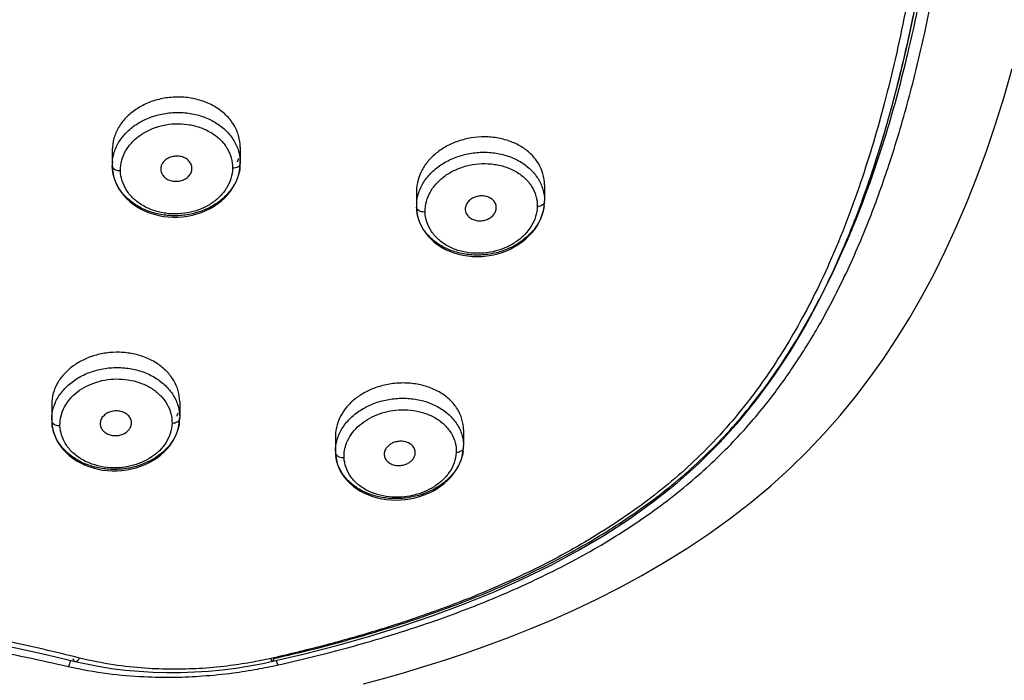
# Model space of a CAD drawing. Units: millimetres. Extents: x 72 to 8980, y -1552 to 626.
# Drawn here: x 7913 to 7943, y 26 to 47 of the extents above; entities that cross this region are included whole.
import ezdxf

# ---------------------------------------------------------------- set-up
doc = ezdxf.new("R2010")
doc.units = ezdxf.units.MM
doc.header["$MEASUREMENT"] = 0
doc.layers.add('Dimensions', color=7, linetype='Continuous')
doc.styles.get("Standard").update_dxf_attribs({"font": 'helr45w_0.ttf'})
doc.dimstyles.get("Standard").update_dxf_attribs({"dimscale": 10, "dimtxt": 2.5, "dimasz": 0.8, "dimexe": 1, "dimexo": 1, "dimgap": 1, "dimtad": 2, "dimtih": 1, "dimtoh": 1, "dimdec": 0, "dimzin": 0, "dimdsep": 46, "dimtxsty": 'Standard', "dimblk": 'DOT', "dimcen": 2, "dimclrd": 1, "dimclre": 1, "dimclrt": 1, "dimadec": 0, "dimazin": 0, "dimtfac": 1, "dimtdec": 0, "dimtofl": 0, "dimtmove": 0, "dimatfit": 3, "dimfxl": 1, "dimtolj": 1, "dimtzin": 0, "dimarcsym": 0})

# ---------------------------------------------------------------- blocks, each defined once
blk = doc.blocks.new('_Dot')
at = {"color": 0, "linetype": 'ByBlock', "lineweight": -2}
blk.add_line((-0.5, 0), (-1, 0), dxfattribs=at)
at = {"color": 0, "linetype": 'ByBlock', "const_width": 0.5}
blk.add_lwpolyline([(-0.25, 0, 1), (0.25, 0, 1)], format="xyb", close=True, dxfattribs=at)
blk = doc.blocks.new('*D8')
at = {"layer": 'Dimensions', "color": 1, "lineweight": -2, "transparency": 16777216}
for p, q in [((7907.653, 119.412), (8017.533, 119.412)), ((8007.533, 111.412), (8007.533, -104.587)), ((7907.653, -112.587), (8017.533, -112.587))]:
    blk.add_line(p, q, dxfattribs=at)
at = {"layer": 'Dimensions', "color": 1, "lineweight": -2, "transparency": 16777216, "xscale": 8, "yscale": 8, "zscale": 8}
for p, rotation in [((8007.533, 119.412), 90), ((8007.533, -112.587), 270)]:
    blk.add_blockref('_Dot', p, dxfattribs=dict(at, rotation=rotation))
at = {"layer": 'Dimensions', "color": 1, "transparency": 16777216, "insert": (8045.288, 3.412), "char_height": 25, "attachment_point": 5}
blk.add_mtext('\\A1;232', dxfattribs=at)

msp = doc.modelspace()

# ---------------------------------------------------------------- linework, layer by layer
at = {"linetype": 'Continuous'}
for p, q in [((7915.503, 42.479), (7915.503, 42.001)), ((7919.503, 42.564), (7919.503, 42.075)), ((7915.504, 41.979), (7915.504, 41.977)), ((7915.504, 41.977), (7915.51, 41.866)), ((7915.516, 41.932), (7915.537, 41.904)), ((7917.989, 41.837), (7917.994, 41.868)), ((7919.495, 42.015), (7919.473, 41.98)), ((7919.503, 42.05), (7919.495, 42.015)), ((7919.503, 42.051), (7919.503, 42.05)), ((7919.503, 42.025), (7919.503, 42.05)), ((7929.014, 41.389), (7929.014, 40.889)), ((7925.014, 41.193), (7925.014, 40.719)), ((7925.015, 40.692), (7925.015, 40.69)), ((7925.015, 40.69), (7925.021, 40.581)), ((7925.028, 40.644), (7925.038, 40.629)), ((7929.007, 40.822), (7928.986, 40.788)), ((7929.014, 40.855), (7929.007, 40.822)), ((7929.013, 40.832), (7929.014, 40.855)), ((7929.014, 40.857), (7929.014, 40.855)), ((7913.611, 34.53), (7913.611, 34.051)), ((7917.611, 34.612), (7917.611, 34.122)), ((7913.611, 34.015), (7913.611, 34.013)), ((7913.611, 34.013), (7913.617, 33.917)), ((7913.611, 34.013), (7913.617, 33.983)), ((7916.093, 33.87), (7916.102, 33.917)), ((7917.61, 34.081), (7917.608, 34.064)), ((7917.609, 34.057), (7917.61, 34.081)), ((7917.61, 34.083), (7917.61, 34.081)), ((7926.482, 33.734), (7926.482, 33.233)), ((7922.482, 33.543), (7922.482, 33.068)), ((7922.483, 33.018), (7922.483, 33.015)), ((7922.483, 33.015), (7922.49, 32.922)), ((7926.479, 33.147), (7926.48, 33.169)), ((7926.48, 33.174), (7926.48, 33.169)), ((7913.481, 26.7), (7914.344, 26.497))]:
    msp.add_line(p, q, dxfattribs=at)
for points in [[(7920.52, 26.503), (7921.476, 26.727), (7922.528, 26.997), (7923.556, 27.287), (7924.558, 27.598), (7925.534, 27.929), (7926.488, 28.284), (7927.417, 28.662), (7928.32, 29.065), (7929.198, 29.494), (7930.05, 29.951), (7930.873, 30.437), (7931.668, 30.953), (7932.43, 31.501), (7933.158, 32.08), (7933.849, 32.693), (7934.5, 33.338), (7935.108, 34.012), (7935.677, 34.715), (7936.208, 35.442), (7936.702, 36.193), (7937.164, 36.966), (7937.594, 37.76), (7937.995, 38.574), (7938.368, 39.408), (7938.717, 40.263), (7939.042, 41.136), (7939.345, 42.029), (7939.626, 42.94), (7939.888, 43.869), (7940.132, 44.817), (7940.358, 45.783), (7940.568, 46.766)], [(7923.36, 25.803), (7923.983, 25.97), (7924.607, 26.147), (7925.244, 26.337), (7925.892, 26.541), (7926.549, 26.759), (7927.216, 26.994), (7927.889, 27.245), (7928.568, 27.513), (7929.256, 27.802), (7929.951, 28.112), (7930.649, 28.444), (7931.353, 28.8), (7932.063, 29.185), (7932.771, 29.596), (7933.469, 30.03), (7934.156, 30.489), (7934.827, 30.971), (7935.472, 31.471), (7936.089, 31.988), (7936.68, 32.521), (7937.237, 33.066), (7937.762, 33.618), (7938.257, 34.18), (7938.73, 34.757), (7939.18, 35.347), (7939.609, 35.951), (7940.024, 36.577), (7940.424, 37.225), (7940.81, 37.896), (7941.181, 38.591), (7941.541, 39.314), (7941.886, 40.062), (7942.216, 40.832), (7942.53, 41.625), (7942.83, 42.441), (7943.114, 43.279), (7943.384, 44.138), (7943.639, 45.019)], [(7915.51, 41.866), (7915.528, 41.742), (7915.557, 41.62), (7915.597, 41.499), (7915.648, 41.382), (7915.71, 41.268), (7915.782, 41.158), (7915.865, 41.054), (7915.956, 40.955), (7916.057, 40.863), (7916.166, 40.777), (7916.282, 40.699), (7916.406, 40.629), (7916.536, 40.566), (7916.671, 40.512), (7916.812, 40.467), (7916.956, 40.431), (7917.103, 40.404), (7917.253, 40.386), (7917.405, 40.378), (7917.557, 40.38), (7917.708, 40.391), (7917.859, 40.411), (7918.007, 40.441), (7918.152, 40.48), (7918.294, 40.528), (7918.431, 40.584), (7918.563, 40.649), (7918.688, 40.722), (7918.807, 40.802), (7918.918, 40.89), (7919.021, 40.984), (7919.115, 41.084), (7919.2, 41.189), (7919.275, 41.3), (7919.34, 41.414), (7919.395, 41.532), (7919.439, 41.653), (7919.471, 41.776), (7919.493, 41.901), (7919.503, 42.025)], [(7925.021, 40.581), (7925.039, 40.458), (7925.069, 40.338), (7925.109, 40.219), (7925.161, 40.103), (7925.223, 39.992), (7925.295, 39.885), (7925.377, 39.783), (7925.469, 39.687), (7925.569, 39.598), (7925.678, 39.515), (7925.794, 39.44), (7925.918, 39.373), (7926.048, 39.314), (7926.183, 39.264), (7926.323, 39.222), (7926.467, 39.19), (7926.614, 39.167), (7926.763, 39.153), (7926.914, 39.149), (7927.066, 39.154), (7927.217, 39.169), (7927.367, 39.193), (7927.515, 39.226), (7927.661, 39.268), (7927.802, 39.319), (7927.939, 39.379), (7928.07, 39.447), (7928.196, 39.522), (7928.315, 39.605), (7928.426, 39.694), (7928.529, 39.79), (7928.623, 39.891), (7928.708, 39.997), (7928.783, 40.108), (7928.848, 40.223), (7928.903, 40.341), (7928.947, 40.462), (7928.98, 40.585), (7929.002, 40.708), (7929.013, 40.832)], [(7913.617, 33.917), (7913.635, 33.795), (7913.664, 33.675), (7913.704, 33.556), (7913.755, 33.441), (7913.817, 33.329), (7913.889, 33.221), (7913.97, 33.119), (7914.061, 33.022), (7914.161, 32.931), (7914.269, 32.847), (7914.385, 32.77), (7914.508, 32.701), (7914.637, 32.64), (7914.772, 32.586), (7914.912, 32.542), (7915.055, 32.506), (7915.202, 32.479), (7915.352, 32.462), (7915.502, 32.453), (7915.654, 32.454), (7915.805, 32.464), (7915.955, 32.483), (7916.103, 32.512), (7916.248, 32.549), (7916.39, 32.595), (7916.527, 32.65), (7916.659, 32.713), (7916.784, 32.783), (7916.903, 32.861), (7917.015, 32.946), (7917.118, 33.038), (7917.213, 33.135), (7917.299, 33.238), (7917.375, 33.346), (7917.441, 33.458), (7917.496, 33.573), (7917.541, 33.692), (7917.575, 33.813), (7917.598, 33.935), (7917.609, 34.057)], [(7922.49, 32.922), (7922.509, 32.803), (7922.539, 32.685), (7922.58, 32.57), (7922.631, 32.458), (7922.694, 32.35), (7922.766, 32.247), (7922.848, 32.149), (7922.939, 32.057), (7923.039, 31.971), (7923.147, 31.891), (7923.262, 31.819), (7923.384, 31.755), (7923.513, 31.699), (7923.647, 31.65), (7923.785, 31.611), (7923.928, 31.579), (7924.074, 31.557), (7924.222, 31.544), (7924.371, 31.539), (7924.522, 31.544), (7924.672, 31.558), (7924.821, 31.58), (7924.968, 31.612), (7925.112, 31.652), (7925.252, 31.7), (7925.389, 31.756), (7925.52, 31.82), (7925.645, 31.891), (7925.763, 31.97), (7925.875, 32.055), (7925.978, 32.146), (7926.073, 32.242), (7926.159, 32.344), (7926.236, 32.45), (7926.303, 32.56), (7926.359, 32.674), (7926.406, 32.79), (7926.441, 32.908), (7926.465, 33.027), (7926.479, 33.147)], [(7897.653, 28.608), (7898.799, 28.598), (7900.052, 28.563), (7901.286, 28.504), (7902.502, 28.424), (7903.699, 28.322), (7904.875, 28.201), (7906.03, 28.062), (7907.164, 27.905), (7908.276, 27.733), (7909.364, 27.548), (7910.43, 27.349), (7911.472, 27.141), (7912.489, 26.924), (7913.481, 26.7)], [(7914.344, 26.497), (7914.643, 26.429), (7915.061, 26.348), (7915.484, 26.282), (7915.91, 26.229), (7916.34, 26.19), (7916.772, 26.165), (7917.206, 26.153), (7917.64, 26.155), (7918.074, 26.17), (7918.507, 26.198), (7918.939, 26.239), (7919.368, 26.293), (7919.793, 26.359), (7920.213, 26.437), (7920.52, 26.503)]]:
    msp.add_lwpolyline(points, dxfattribs=at)
for centre, radius, start, end in [((7918.126, 42.579), 1.379, 340.1266, 344.8643), ((7918.21, 42.074), 1.294, 0.0136, 5.3745), ((7916.805, 42), 1.302, 174.6749, 180.9671), ((7917.674, 41.902), 0.322, 353.9328, 355.8676), ((7918.183, 42.076), 1.321, 353.3663, 355.2846), ((7918.207, 42.075), 1.297, 355.2786, 358.9684), ((7918.201, 42.075), 1.302, 358.9768, 359.9999), ((7926.306, 40.719), 1.292, 174.6642, 179.9819), ((7926.302, 40.719), 1.288, 179.9997, 181.2156), ((7927.181, 40.679), 0.327, 343.7712, 355.4715), ((7927.699, 40.892), 1.315, 353.0246, 354.783), ((7927.729, 40.889), 1.285, 354.7751, 359.9997), ((7914.18, 50.15), 26.467, 335.964, 336.1379), ((7916.276, 34.627), 1.336, 339.5743, 344.3781), ((7914.879, 34.051), 1.269, 179.9998, 181.622), ((7914.872, 34.051), 1.262, 181.6361, 186.8513), ((7914.89, 34.053), 1.279, 186.84, 187.348), ((7916.325, 34.124), 1.286, 352.6747, 354.3608), ((7916.348, 34.122), 1.262, 354.3533, 358.246), ((7916.344, 34.122), 1.267, 358.2547, 359.9998), ((7923.714, 33.068), 1.233, 179.9994, 182.2976), ((7923.702, 33.068), 1.221, 182.311, 187.6768), ((7922.581, 33.019), 0.0984, 182.5627, 190.3958), ((7925.225, 33.237), 1.257, 351.7323, 352.9175), ((7925.253, 33.234), 1.229, 352.9052, 357.2028), ((7925.257, 33.233), 1.225, 357.2139, 359.9978)]:
    msp.add_arc(centre, radius, start, end, dxfattribs=at)
for points, start_tangent, end_tangent in [([(7920.674, 26.388), (7922.733, 26.893), (7924.622, 27.447), (7926.488, 28.098), (7928.278, 28.841), (7930.096, 29.745), (7931.898, 30.837), (7933.558, 32.088), (7934.917, 33.365), (7936.013, 34.632), (7936.814, 35.737), (7937.596, 36.998), (7938.387, 38.509), (7939.183, 40.343), (7939.779, 41.999), (7940.387, 44.034), (7940.9, 46.14), (7941.385, 48.607), (7941.781, 51.113), (7942.122, 53.776), (7942.418, 56.574), (7942.643, 59.023), (7942.859, 61.573), (7943.077, 64.271), (7943.278, 66.822), (7943.481, 69.538), (7943.676, 72.49), (7943.851, 75.988), (7943.937, 79.51), (7943.887, 83.62), (7943.653, 87.317), (7943.261, 90.433), (7942.556, 93.855), (7941.7, 96.633), (7940.679, 99.019), (7939.347, 101.308), (7938.029, 103.02), (7936.634, 104.445), (7935.127, 105.68), (7933.472, 106.783), (7931.603, 107.802), (7929.451, 108.771), (7927.279, 109.579), (7925.054, 110.275), (7922.837, 110.863), (7920.61, 111.365), (7918.443, 111.781), (7916.447, 112.109), (7914.499, 112.386), (7912.355, 112.644), (7910.322, 112.847), (7908.058, 113.03), (7905.979, 113.162), (7903.608, 113.273), (7900.866, 113.351), (7897.653, 113.382)], (0.975723, 0.219008), (-0.999998, 0.002111)), ([(7897.653, 112.163), (7901.02, 112.129), (7904.129, 112.033), (7907.366, 111.86), (7910.203, 111.64), (7913.046, 111.347), (7915.738, 110.995), (7918.818, 110.49), (7921.592, 109.925), (7924.185, 109.28), (7927.011, 108.418), (7929.645, 107.414), (7932.01, 106.28), (7934.098, 105.011), (7935.926, 103.576), (7937.334, 102.151), (7938.576, 100.552), (7939.662, 98.761), (7940.405, 97.214), (7941.109, 95.382), (7941.765, 93.166), (7942.187, 91.292), (7942.559, 89.082), (7942.854, 86.488), (7943.029, 83.888), (7943.105, 81.373), (7943.104, 78.511), (7943.01, 75.228), (7942.83, 71.74), (7942.588, 68.157), (7942.314, 64.626), (7942.036, 61.215), (7941.697, 57.258), (7941.323, 53.588), (7940.915, 50.413), (7940.324, 46.94), (7939.686, 44.122), (7938.954, 41.631), (7937.917, 38.94), (7936.858, 36.844), (7935.723, 35.081), (7934.185, 33.244), (7932.562, 31.782), (7930.749, 30.513), (7928.836, 29.446), (7926.962, 28.595), (7925.091, 27.889), (7923.633, 27.42), (7922.081, 26.985), (7920.459, 26.59)], (1, -0.000781), (-0.975366, -0.220591)), ([(7943.573, 78.66), (7943.517, 76.594), (7943.38, 73.59), (7943.199, 70.665), (7942.976, 67.604), (7942.741, 64.606), (7942.484, 61.447), (7942.221, 58.396), (7941.896, 55.05), (7941.496, 51.737), (7940.974, 48.425), (7940.399, 45.632), (7939.739, 43.15), (7938.683, 40.144), (7938.385, 39.443)], (-0.018333, -0.999832), (-0.404538, -0.914521)), ([(7920.539, 26.588), (7921.484, 26.809), (7922.427, 27.05), (7923.37, 27.312), (7924.306, 27.595), (7925.235, 27.902), (7926.159, 28.235), (7927.075, 28.594), (7927.977, 28.982), (7928.868, 29.401), (7929.747, 29.854), (7930.61, 30.345), (7931.46, 30.88), (7932.297, 31.464), (7933.109, 32.1), (7933.885, 32.783), (7934.622, 33.52), (7935.331, 34.326), (7936.026, 35.228), (7936.713, 36.249), (7937.39, 37.408), (7938.056, 38.735), (7938.71, 40.269), (7939.345, 42.049), (7939.949, 44.115), (7940.511, 46.501), (7940.851, 48.256)], (0.975665, 0.219267), (0.175834, 0.98442)), ([(7919.503, 42.564), (7919.452, 42.926), (7919.3, 43.267), (7919.055, 43.569), (7918.732, 43.816), (7918.343, 43.999), (7917.911, 44.104), (7917.459, 44.128), (7917.019, 44.071), (7916.602, 43.938), (7916.236, 43.739), (7915.931, 43.483), (7915.701, 43.181), (7915.555, 42.843), (7915.503, 42.479)], (0, 1), (0, -1)), ([(7915.509, 42.121), (7915.553, 42.361), (7915.702, 42.706), (7915.941, 43.016), (7916.256, 43.276), (7916.632, 43.474), (7917.054, 43.601), (7917.497, 43.65), (7917.941, 43.619), (7918.363, 43.51), (7918.743, 43.326), (7919.06, 43.079), (7919.302, 42.776), (7919.453, 42.435), (7919.498, 42.195)], (0.092555, 0.995708), (0.093482, -0.995621)), ([(7915.761, 41.833), (7915.802, 42.154), (7915.928, 42.456), (7916.13, 42.725), (7916.396, 42.95), (7916.716, 43.126), (7917.079, 43.244), (7917.468, 43.295), (7917.864, 43.275), (7918.244, 43.183), (7918.588, 43.023), (7918.874, 42.804), (7919.091, 42.533), (7919.223, 42.228), (7919.264, 41.906)], (-0.007657, 0.999971), (-0.015292, -0.999883)), ([(7929.014, 41.389), (7928.968, 41.727), (7928.833, 42.043), (7928.615, 42.324), (7928.326, 42.557), (7927.974, 42.734), (7927.575, 42.846), (7927.149, 42.886), (7926.724, 42.853), (7926.32, 42.752), (7925.954, 42.591), (7925.641, 42.384), (7925.382, 42.134), (7925.188, 41.854), (7925.061, 41.541), (7925.014, 41.193)], (0, 1), (0, -1)), ([(7917.995, 41.879), (7917.99, 41.963), (7917.942, 42.08), (7917.852, 42.178), (7917.729, 42.247), (7917.585, 42.281), (7917.434, 42.278), (7917.291, 42.238), (7917.167, 42.165), (7917.076, 42.066), (7917.027, 41.948)], (0.072072, 0.997399), (-0.211414, -0.977396)), ([(7925.02, 40.839), (7925.064, 41.079), (7925.214, 41.427), (7925.455, 41.742), (7925.773, 42.008), (7926.147, 42.21), (7926.568, 42.345), (7927.005, 42.404), (7927.448, 42.384), (7927.87, 42.286), (7928.251, 42.114), (7928.569, 41.877), (7928.813, 41.581), (7928.964, 41.245), (7929.014, 40.889)], (0.092698, 0.995694), (0.000019, -1)), ([(7919.495, 41.924), (7919.448, 41.695), (7919.295, 41.353), (7919.053, 41.046), (7918.738, 40.79), (7918.364, 40.596), (7917.946, 40.471), (7917.51, 40.422), (7917.071, 40.453), (7916.652, 40.56), (7916.275, 40.74), (7915.958, 40.983), (7915.714, 41.283), (7915.559, 41.622), (7915.504, 41.979)], (-0.11549, -0.993309), (-0.016906, 0.999857)), ([(7915.504, 41.977), (7915.516, 41.932)], (0.018625, -0.999827), (0.483579, -0.875301)), ([(7915.537, 41.904), (7915.551, 41.892), (7915.607, 41.859), (7915.679, 41.839), (7915.761, 41.833)], (0.703757, -0.710441), (0.999555, 0.029841)), ([(7919.264, 41.906), (7919.214, 41.59), (7919.081, 41.295), (7918.877, 41.034), (7918.613, 40.815), (7918.3, 40.646), (7917.945, 40.532), (7917.567, 40.481), (7917.178, 40.498), (7916.802, 40.586), (7916.46, 40.74), (7916.172, 40.953), (7915.951, 41.218), (7915.812, 41.518), (7915.761, 41.833)], (-0.025966, -0.999663), (-0.016978, 0.999856)), ([(7917.027, 41.948), (7917.025, 41.823), (7917.033, 41.79)], (-0.211414, -0.977396), (0.284153, -0.958779)), ([(7919.473, 41.98), (7919.436, 41.951), (7919.359, 41.918), (7919.264, 41.906)], (-0.680378, -0.732861), (-0.999902, -0.014022)), ([(7925.283, 40.546), (7925.323, 40.871), (7925.449, 41.174), (7925.648, 41.442), (7925.909, 41.67), (7926.22, 41.851), (7926.577, 41.979), (7926.96, 42.044), (7927.358, 42.041), (7927.746, 41.963), (7928.098, 41.815), (7928.391, 41.604), (7928.614, 41.338), (7928.749, 41.034), (7928.789, 40.711)], (-0.007793, 0.99997), (-0.022436, -0.999748)), ([(7917.033, 41.79), (7917.072, 41.704), (7917.163, 41.605), (7917.288, 41.535), (7917.437, 41.501), (7917.591, 41.506), (7917.733, 41.547), (7917.852, 41.62), (7917.941, 41.719), (7917.989, 41.836)], (0.284153, -0.958779), (0.204387, 0.97889)), ([(7927.507, 40.654), (7927.506, 40.714), (7927.467, 40.832), (7927.385, 40.93), (7927.268, 41.001), (7927.127, 41.038), (7926.978, 41.038), (7926.833, 41.001), (7926.706, 40.932), (7926.609, 40.835), (7926.551, 40.721)], (0.078561, 0.996909), (-0.285956, -0.958243)), ([(7929.005, 40.732), (7928.956, 40.503), (7928.801, 40.159), (7928.557, 39.848), (7928.238, 39.585), (7927.866, 39.386), (7927.451, 39.253), (7927.022, 39.196), (7926.584, 39.215), (7926.168, 39.311), (7925.791, 39.48), (7925.473, 39.714), (7925.227, 40.006), (7925.072, 40.34), (7925.015, 40.692)], (-0.121411, -0.992602), (-0.021242, 0.999774)), ([(7925.015, 40.69), (7925.028, 40.644)], (0.023356, -0.999727), (0.489577, -0.87196)), ([(7925.038, 40.629), (7925.065, 40.603), (7925.123, 40.57), (7925.198, 40.55), (7925.283, 40.546)], (0.613665, -0.789566), (0.998353, 0.057362)), ([(7928.789, 40.711), (7928.736, 40.394), (7928.601, 40.099), (7928.399, 39.839), (7928.139, 39.618), (7927.837, 39.445), (7927.493, 39.322), (7927.124, 39.257), (7926.736, 39.257), (7926.354, 39.328), (7926.003, 39.47), (7925.708, 39.674), (7925.48, 39.933), (7925.336, 40.23), (7925.283, 40.546)], (-0.035338, -0.999375), (-0.021087, 0.999778)), ([(7926.551, 40.721), (7926.539, 40.596), (7926.559, 40.517)], (-0.285956, -0.958243), (0.359473, -0.933155)), ([(7928.986, 40.788), (7928.952, 40.759), (7928.879, 40.726), (7928.789, 40.711)], (-0.656, -0.754761), (-0.999034, -0.043947)), ([(7926.559, 40.517), (7926.577, 40.477), (7926.661, 40.375), (7926.782, 40.303), (7926.929, 40.267), (7927.083, 40.27), (7927.225, 40.31), (7927.345, 40.379), (7927.438, 40.473), (7927.495, 40.588)], (0.359473, -0.933155), (0.279471, 0.960154)), ([(7917.611, 34.612), (7917.564, 34.951), (7917.427, 35.271), (7917.207, 35.557), (7916.917, 35.798), (7916.562, 35.984), (7916.162, 36.106), (7915.734, 36.156), (7915.31, 36.133), (7914.909, 36.042), (7914.545, 35.892), (7914.234, 35.694), (7913.978, 35.454), (7913.785, 35.181), (7913.658, 34.875), (7913.611, 34.53)], (0, 1), (0, -1)), ([(7913.611, 34.051), (7913.661, 34.407), (7913.811, 34.751), (7914.053, 35.059), (7914.373, 35.317), (7914.749, 35.51), (7915.169, 35.633), (7915.605, 35.68), (7916.048, 35.649), (7916.469, 35.541), (7916.849, 35.359), (7917.167, 35.114), (7917.409, 34.815), (7917.56, 34.477), (7917.611, 34.122)], (-0.000012, 1), (0.000012, -1)), ([(7913.869, 33.867), (7913.902, 34.171), (7914.012, 34.453), (7914.186, 34.703), (7914.417, 34.92), (7914.693, 35.094), (7915.009, 35.224), (7915.357, 35.302), (7915.723, 35.322), (7916.094, 35.28), (7916.448, 35.174), (7916.764, 35.008), (7917.024, 34.791), (7917.219, 34.53), (7917.337, 34.24), (7917.371, 33.935)], (-0.014494, 0.999895), (-0.026872, -0.999639)), ([(7926.482, 33.734), (7926.433, 34.071), (7926.292, 34.384), (7926.065, 34.662), (7925.764, 34.891), (7925.396, 35.064), (7924.982, 35.168), (7924.541, 35.197), (7924.113, 35.152), (7923.723, 35.045), (7923.375, 34.885), (7923.082, 34.687), (7922.839, 34.451), (7922.657, 34.19), (7922.531, 33.89), (7922.482, 33.543)], (0, 1), (0, -1)), ([(7922.532, 33.421), (7922.684, 33.766), (7922.931, 34.08), (7923.257, 34.342), (7923.633, 34.538), (7924.046, 34.665), (7924.473, 34.719), (7924.914, 34.699), (7925.332, 34.604), (7925.712, 34.436), (7926.033, 34.202), (7926.279, 33.911), (7926.431, 33.581), (7926.482, 33.233)], (0.276142, 0.961117), (-0.000012, -1)), ([(7916.101, 33.917), (7916.1, 33.997), (7916.056, 34.115), (7915.969, 34.214), (7915.848, 34.284), (7915.706, 34.321), (7915.556, 34.322), (7915.412, 34.287), (7915.288, 34.219), (7915.193, 34.125), (7915.138, 34.012)], (0.106126, 0.994353), (-0.266136, -0.963935)), ([(7922.75, 32.868), (7922.783, 33.181), (7922.894, 33.463), (7923.064, 33.709), (7923.29, 33.926), (7923.553, 34.1), (7923.856, 34.235), (7924.19, 34.323), (7924.549, 34.361), (7924.929, 34.337), (7925.294, 34.247), (7925.624, 34.092), (7925.898, 33.882), (7926.103, 33.623), (7926.224, 33.331), (7926.255, 33.024)], (-0.016419, 0.999865), (-0.045547, -0.998962)), ([(7913.617, 33.983), (7913.624, 33.968), (7913.645, 33.939)], (0.334133, -0.942526), (0.695535, -0.718492)), ([(7917.6, 33.96), (7917.551, 33.735), (7917.393, 33.396), (7917.145, 33.094), (7916.823, 32.843), (7916.45, 32.659), (7916.038, 32.541), (7915.615, 32.497), (7915.181, 32.526), (7914.768, 32.629), (7914.392, 32.803), (7914.075, 33.04), (7913.828, 33.333), (7913.67, 33.666), (7913.621, 33.889)], (-0.127477, -0.991842), (-0.127894, 0.991788)), ([(7913.645, 33.939), (7913.659, 33.926), (7913.714, 33.893), (7913.787, 33.873), (7913.869, 33.867)], (0.695535, -0.718492), (0.999347, 0.036137)), ([(7917.371, 33.935), (7917.315, 33.619), (7917.177, 33.33), (7916.975, 33.083), (7916.717, 32.875), (7916.421, 32.717), (7916.085, 32.607), (7915.727, 32.552), (7915.342, 32.559), (7914.959, 32.636), (7914.605, 32.782), (7914.306, 32.99), (7914.073, 33.251), (7913.924, 33.551), (7913.869, 33.867)], (-0.043063, -0.999072), (-0.028006, 0.999608)), ([(7915.138, 34.012), (7915.128, 33.898), (7915.139, 33.841)], (-0.266136, -0.963935), (0.282024, -0.959407)), ([(7916.045, 33.766), (7916.093, 33.87)], (0.554149, 0.832418), (0.254118, 0.967173)), ([(7917.579, 34.01), (7917.543, 33.98), (7917.465, 33.947), (7917.371, 33.935)], (-0.673163, -0.739494), (-0.99998, -0.006349)), ([(7917.608, 34.064), (7917.592, 34.027), (7917.579, 34.01)], (-0.209907, -0.977721), (-0.673163, -0.739494)), ([(7915.139, 33.841), (7915.16, 33.787), (7915.232, 33.69), (7915.337, 33.615), (7915.466, 33.567), (7915.608, 33.552), (7915.745, 33.569), (7915.866, 33.613), (7915.968, 33.679), (7916.045, 33.766)], (0.282024, -0.959407), (0.554149, 0.832418)), ([(7922.482, 33.068), (7922.532, 33.421)], (-0.00003, 1), (0.276142, 0.961117)), ([(7924.974, 32.999), (7924.975, 33.025), (7924.953, 33.134), (7924.89, 33.232), (7924.791, 33.309), (7924.665, 33.359), (7924.525, 33.377), (7924.389, 33.362), (7924.268, 33.323), (7924.168, 33.264), (7924.086, 33.186), (7924.026, 33.085)], (0.082054, 0.996628), (-0.361527, -0.932362)), ([(7922.484, 33.001), (7922.496, 32.968), (7922.506, 32.953)], (0.179407, -0.983775), (0.599898, -0.800077)), ([(7926.469, 33.056), (7926.416, 32.833), (7926.25, 32.495), (7925.993, 32.19), (7925.661, 31.938), (7925.284, 31.753), (7924.884, 31.636), (7924.47, 31.586), (7924.043, 31.605), (7923.64, 31.695), (7923.269, 31.854), (7922.951, 32.077), (7922.703, 32.359), (7922.544, 32.68), (7922.493, 32.905)], (-0.143783, -0.989609), (-0.13341, 0.991061)), ([(7922.506, 32.953), (7922.533, 32.925), (7922.591, 32.892), (7922.666, 32.872), (7922.75, 32.868)], (0.599898, -0.800077), (0.997647, 0.068567)), ([(7926.255, 33.024), (7926.19, 32.703), (7926.039, 32.409), (7925.824, 32.16), (7925.562, 31.958), (7925.279, 31.809), (7924.966, 31.702), (7924.636, 31.641), (7924.257, 31.632), (7923.877, 31.69), (7923.515, 31.819), (7923.207, 32.013), (7922.966, 32.263), (7922.811, 32.554), (7922.75, 32.868)], (-0.060471, -0.99817), (-0.042278, 0.999106)), ([(7924.026, 33.085), (7924.005, 32.975), (7924.024, 32.867)], (-0.361527, -0.932362), (0.355421, -0.934706)), ([(7924.955, 32.915), (7924.974, 32.999)], (0.347284, 0.93776), (0.082054, 0.996628)), ([(7926.452, 33.102), (7926.418, 33.072), (7926.345, 33.038), (7926.255, 33.024)], (-0.642947, -0.765911), (-0.999467, -0.032637)), ([(7926.48, 33.169), (7926.464, 33.119), (7926.452, 33.102)], (-0.053667, -0.998559), (-0.642947, -0.765911)), ([(7924.024, 32.867), (7924.025, 32.864), (7924.088, 32.765), (7924.187, 32.686), (7924.316, 32.635), (7924.458, 32.618), (7924.594, 32.633), (7924.713, 32.673), (7924.814, 32.733), (7924.896, 32.811), (7924.955, 32.915)], (0.355421, -0.934706), (0.347284, 0.93776)), ([(7914.484, 26.601), (7912.204, 27.133), (7909.44, 27.687), (7906.605, 28.142), (7903.898, 28.462), (7900.853, 28.687), (7897.653, 28.768)], (-0.968677, 0.248325), (-0.999998, 0.002216)), ([(7897.653, 28.359), (7899.523, 28.331), (7901.39, 28.25), (7903.154, 28.124), (7904.91, 27.952), (7906.619, 27.74), (7908.314, 27.488), (7909.908, 27.214), (7911.483, 26.91), (7912.814, 26.631), (7914.126, 26.339)], (1, -0.000048), (0.974418, -0.224744)), ([(7914.199, 26.531), (7914.181, 26.462), (7914.156, 26.394), (7914.126, 26.339)], (-0.201749, -0.979437), (-0.563384, -0.826195)), ([(7914.276, 26.595), (7914.301, 26.532), (7914.336, 26.499), (7914.345, 26.497)], (0.233109, -0.972451), (0.979332, -0.202258)), ([(7914.345, 26.497), (7914.38, 26.499), (7914.431, 26.533), (7914.484, 26.601)], (0.979337, -0.202236), (0.544173, 0.838973)), ([(7920.459, 26.59), (7919.831, 26.464), (7919.098, 26.355), (7918.218, 26.276), (7917.407, 26.254), (7916.532, 26.285), (7915.543, 26.393), (7914.484, 26.601)], (-0.973738, -0.227671), (-0.973618, 0.228184)), ([(7920.52, 26.503), (7920.518, 26.502), (7920.492, 26.524), (7920.459, 26.59)], (-0.906433, -0.422349), (-0.394, 0.919111)), ([(7920.539, 26.588), (7920.534, 26.524), (7920.52, 26.503)], (0.008654, -0.999963), (-0.906366, -0.422493)), ([(7920.628, 26.528), (7920.637, 26.492), (7920.656, 26.434), (7920.674, 26.388)], (0.253383, -0.967366), (0.421333, -0.906906)), ([(7914.126, 26.339), (7915.364, 26.121), (7916.499, 26.023), (7917.458, 26.007), (7918.329, 26.045), (7919.28, 26.141), (7920.041, 26.26), (7920.674, 26.388)], (0.978088, -0.208193), (0.974119, 0.226035))]:
    msp.add_spline(points, degree=3, dxfattribs=dict(at, start_tangent=start_tangent, end_tangent=end_tangent))

# ---------------------------------------------------------------- dimensions: what is measured, and where the dimension line sits
at = {"layer": 'Dimensions'}
dim = msp.add_linear_dim(base=(8007.533, -112.587), p1=(7897.653, 119.412), p2=(7897.653, -112.587), angle=90, dimstyle='Standard', dxfattribs=at)
dim.commit()
dim.dimension.update_dxf_attribs({"geometry": '*D8', "text_midpoint": (8045.288, 3.412)})

doc.saveas('drawing.dxf')
